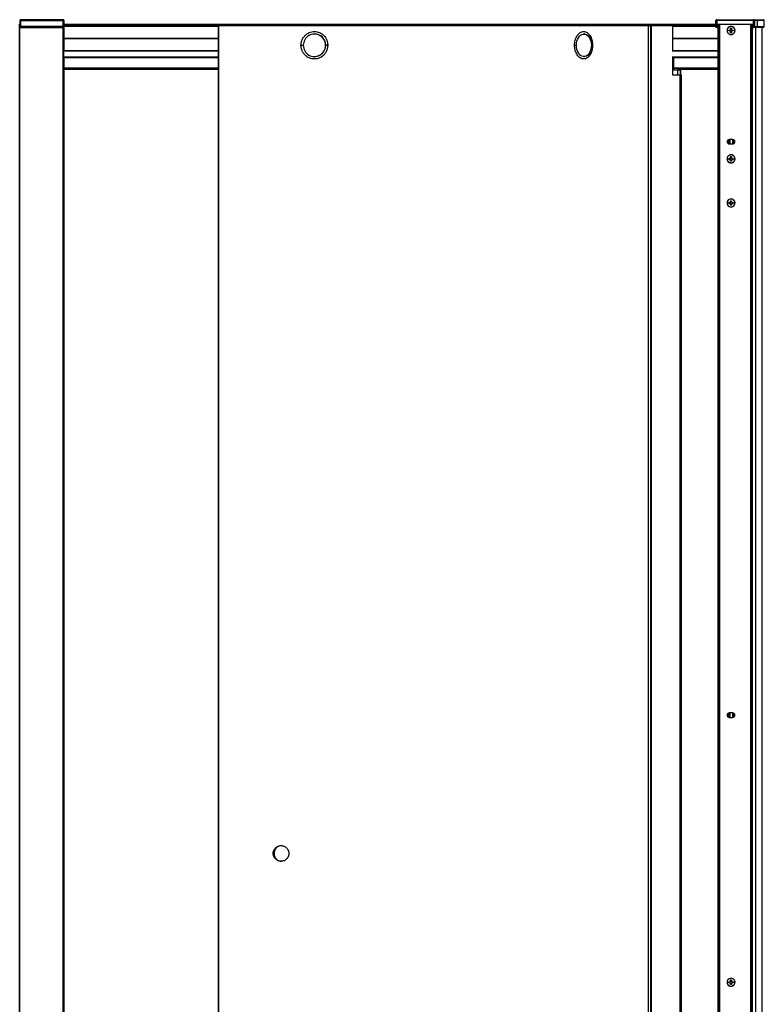
# Paper-space layout '_Left' of a CAD drawing. Units: millimetres. Extents: x 1827 to 2587, y -1224 to 781.
# Drawn here: x 1827 to 2587, y -224 to 781 of the extents above; entities that cross this region are included whole.
import ezdxf

# ---------------------------------------------------------------- set-up
doc = ezdxf.new("R2010")
doc.units = ezdxf.units.MM

psp = doc.layouts.new('_Left')

# ---------------------------------------------------------------- linework, layer by layer
at = {"color": 7, "linetype": 'Continuous', "lineweight": 25}
for p, q in [((1827.3, -1223.9), (1827.3, 776.1)), ((1827.5, 776.1), (1827.3, 776.1)), ((1827.5, 779.6), (1872.5, 779.6)), ((1827.5, 779.6), (1827.5, 773.1)), ((1871.5, 780.6), (1828.5, 780.6)), ((1828.5, 773.6), (1828.5, 779.6)), ((1871.3, 773.6), (1828.5, 773.6)), ((1871.3, 779.6), (1871.3, 773.6)), ((1872.3, 773.1), (1872.3, 779.6)), ((1872.5, 778.6), (1872.3, 778.6)), ((1872.3, 778.6), (1872.3, 776.1)), ((1872.3, 777.6), (1872.3, 777.7)), ((1872.3, 777.6), (1872.3, 776.1)), ((1872.5, 777.6), (1872.3, 777.6)), ((1872.3, -1223.9), (1872.3, 776.1)), ((1872.3, 776.1), (1872.3, 773.1)), ((1872.3, -1223.9), (1872.3, 776.1)), ((1872.3, 776.1), (2537.3, 776.1)), ((1872.4, 775.8), (2537.3, 775.8)), ((1872.4, 775.2), (1872.4, 775.8)), ((1872.4, 775.2), (2537.3, 775.2)), ((1872.4, 749), (1872.4, 774.4)), ((1872.4, 774.2), (2029.8, 774.2)), ((1872.4, 774.2), (1872.4, 749)), ((1872.4, 761.9), (1872.4, 773.9)), ((1872.4, 773.9), (2029.8, 773.9)), ((1872.5, 779.6), (1872.5, 776.1)), ((1872.5, 776.1), (1872.5, 778.6)), ((1872.5, 776.1), (1872.5, 777.6)), ((2029.8, 774.5), (2493, 774.5)), ((2029.8, 774.5), (2029.8, -1214.5)), ((2030, 774.5), (2030, -1214.5)), ((2045.7, 775.2), (2045.7, 775.8)), ((2045.7, 775.2), (2045.7, 774.5)), ((2147, 775), (2111.3, 775)), ((2420.5, 775), (2395.5, 775)), ((2468.3, 774.5), (2468.3, -1214.5)), ((2468.3, 774.5), (2468.3, -1214.5)), ((2470.5, 774.5), (2470.5, -1214.5)), ((2471.2, 774.5), (2471.2, -1214.5)), ((2493, 774.5), (2493, 749)), ((2493, 774.2), (2537.3, 774.2)), ((2493, 773.9), (2537.3, 773.9)), ((2586.7, 779.6), (2537.3, 779.6)), ((2537.3, 773.6), (2537.3, 779.6)), ((2538.3, 780.6), (2585.7, 780.6)), ((2538.3, 779.6), (2538.3, 773.1)), ((2538.8, 773.1), (2538.8, 776.1)), ((2538.8, 776.1), (2575.2, 776.1)), ((2539.3, 776.1), (2539.3, 773.1)), ((2539.5, 773.1), (2539.5, 776.1)), ((2539.5, 776.1), (2539.5, -1223.9)), ((2539.8, 776.1), (2539.8, -1223.9)), ((2540.7, 776.1), (2540.7, -1223.9)), ((2541, 776.1), (2541, -1223.9)), ((2541.2, 776.1), (2541.2, -1223.9)), ((2552.8, 773.6), (2552.8, 773.6)), ((2572.8, 776.1), (2572.8, -1223.9)), ((2573, 776.1), (2573, -1223.9)), ((2573.2, 776.1), (2573.2, -1223.9)), ((2574.1, 776.1), (2574.1, -1223.9)), ((2574.4, 776.1), (2574.4, -1223.9)), ((2574.7, 776.1), (2574.7, 773.1)), ((2575.2, 776.1), (2575.2, 773.1)), ((2575.7, 773.1), (2575.7, 779.6)), ((2576.7, 779.6), (2576.7, 773.6)), ((2576.7, 773.6), (2586.7, 773.6)), ((2579.3, 779.6), (2579.3, 773.6)), ((2586.7, 773.6), (2586.7, 779.6)), ((1827.6, -1223.9), (1827.6, 772.8)), ((1828, 772.6), (1871.8, 772.6)), ((1871.6, -1223.9), (1871.6, 772.6)), ((1872.3, 773.1), (1872.3, 773.1)), ((2128.1, 766), (2127.9, 766)), ((2403.3, 766), (2402.8, 766)), ((2539.5, 773.1), (2538.3, 773.1)), ((2539, 772.6), (2538.3, 772.6)), ((2548.8, 769.6), (2548.7, 769.6)), ((2550.5, 770), (2552, 770)), ((2550.5, 769.1), (2550.5, 770)), ((2552, 769.1), (2550.5, 769.1)), ((2551.3, 769.1), (2551.3, 770)), ((2552.3, 771.9), (2553.3, 771.9)), ((2552.3, 770.3), (2552.3, 771.9)), ((2552.3, 771.1), (2552.3, 771.9)), ((2552.3, 771.1), (2553.3, 771.1)), ((2552.3, 770.3), (2552.3, 771.1)), ((2552.3, 770.3), (2552.3, 770.3)), ((2552.3, 767.3), (2552.3, 768.8)), ((2552.3, 768.8), (2552.3, 768.8)), ((2552.3, 768.1), (2552.3, 768.8)), ((2552.3, 768.1), (2552.3, 767.3)), ((2553.3, 768.1), (2552.3, 768.1)), ((2553.3, 767.3), (2552.3, 767.3)), ((2552.8, 765.6), (2552.8, 765.6)), ((2553.3, 771.9), (2553.3, 770.3)), ((2553.3, 768.8), (2553.3, 767.3)), ((2553.6, 770), (2555.1, 770)), ((2555.1, 769.1), (2553.6, 769.1)), ((2554.3, 770), (2554.3, 769.1)), ((2555.1, 770), (2555.1, 769.1)), ((2556.8, 769.6), (2556.9, 769.6)), ((2574.7, 773.1), (2575.7, 773.1)), ((2585.7, 772.6), (2575.2, 772.6)), ((2577.8, 772.6), (2577.8, -1223.9)), ((2584.5, -1223.9), (2584.5, 772.6)), ((1872.4, 761.9), (2029.8, 761.9)), ((1872.4, 761.6), (1872.4, 761.9)), ((1872.4, 761.6), (2029.8, 761.6)), ((1872.4, 761.3), (1872.4, 761.6)), ((1872.4, 761.3), (2029.8, 761.3)), ((1872.4, 749.3), (1872.4, 761.3)), ((2114.2, 754.5), (2116.6, 754.5)), ((2139.4, 754.5), (2139.3, 754.5)), ((2141.5, 754.5), (2139.4, 754.5)), ((2393.2, 754.5), (2395.2, 754.5)), ((2410.8, 757.7), (2410.1, 759.7)), ((2410.9, 754.5), (2410.4, 754.5)), ((2493, 761.9), (2539.5, 761.9)), ((2493, 761.6), (2539.5, 761.6)), ((2493, 761.3), (2539.5, 761.3)), ((1872.4, 749.3), (2029.8, 749.3)), ((1872.4, 749), (2029.8, 749)), ((1872.4, 742.6), (1872.4, 748.7)), ((1872.4, 748.7), (2029.8, 748.7)), ((2410.1, 749.3), (2410.8, 751.2)), ((2492.9, 748.7), (2539.5, 748.7)), ((2493, 749.3), (2539.5, 749.3)), ((2493, 749), (2539.5, 749)), ((1872.4, 742.6), (2029.8, 742.6)), ((1872.4, 742.3), (1872.4, -1190.1)), ((1872.4, -1190.1), (1872.4, 742.3)), ((1872.4, 742.3), (2029.8, 742.3)), ((1872.4, 731.4), (1872.4, 742)), ((1872.4, 742), (2029.8, 742)), ((2127.9, 743), (2128.1, 743)), ((2402.8, 743), (2403.3, 743)), ((2492.9, 742.6), (2539.5, 742.6)), ((2493, 742.4), (2493, 724.5)), ((2493, 742.3), (2539.5, 742.3)), ((2493, 742.1), (2494.6, 742.1)), ((2494.6, 729.1), (2494.6, 742.1)), ((2494.6, 742), (2539.5, 742)), ((1872.4, 731.4), (2029.8, 731.4)), ((1872.4, 731.1), (1872.4, 731)), ((1872.4, 731.1), (2029.8, 731.1)), ((1872.4, 731.1), (2029.8, 731.1)), ((1872.4, 730.1), (1872.4, 731)), ((1872.4, 731), (2029.8, 731)), ((1872.4, 730.8), (1872.4, -1178.6)), ((1872.4, -1178.1), (1872.4, 730.3)), ((1872.4, 730.1), (2029.8, 730.1)), ((1872.4, 730), (2029.8, 730)), ((1872.4, -1177.9), (1872.4, 730)), ((2493, 724.5), (2502.4, 724.5)), ((2494.6, 731.4), (2539.5, 731.4)), ((2494.6, 731.1), (2539.5, 731.1)), ((2498.6, 730.8), (2494.6, 730.8)), ((2494.6, 729.4), (2498.4, 729.4)), ((2502.1, 729.1), (2494.6, 729.1)), ((2498.7, 731), (2496.1, 731)), ((2498.8, 731.1), (2496.2, 731.1)), ((2496.6, 731.1), (2496.6, 731.1)), ((2497.1, 731.1), (2497.1, 731.1)), ((2498.1, 729.1), (2498.1, 724.5)), ((2498.7, 730.1), (2498.7, 730.6)), ((2499.4, 730.6), (2498.7, 730.6)), ((2498.7, 730.1), (2500, 730.1)), ((2499, 731.1), (2539.5, 731.1)), ((2499.1, 730.6), (2499.1, 730.1)), ((2499.2, 731), (2539.5, 731)), ((2500, 730.2), (2499.4, 730.7)), ((2500, 730.1), (2499.4, 730.6)), ((2500, 730), (2539.5, 730)), ((2500.2, 730.1), (2539.5, 730.1)), ((2500.7, 724.5), (2500.7, -1164.5)), ((2500.9, 729.1), (2500.9, 724.5)), ((2501.3, 729.1), (2501.3, 724.5)), ((2502.4, -1164.5), (2502.4, 724.5)), ((2549.8, 657.9), (2549.8, 654.2)), ((2550.4, 658.2), (2550.4, 653.9)), ((2554.5, 658.3), (2551, 658.3)), ((2551, 658.3), (2551, 653.8)), ((2551, 653.8), (2554.5, 653.8)), ((2551.6, 658.3), (2551.6, 653.8)), ((2551.6, 658.3), (2551.6, 653.8)), ((2551.6, 658.3), (2551.6, 653.8)), ((2554.3, 658.3), (2554.3, 653.8)), ((2554.9, 658.3), (2554.9, 653.9)), ((2555.5, 658.1), (2555.5, 654)), ((2556.1, 657.7), (2556.1, 654.4)), ((2556.1, 657.7), (2556.1, 654.4)), ((2556.1, 657.7), (2556.1, 654.5)), ((2548.8, 638.6), (2548.7, 638.6)), ((2550.5, 639), (2552, 639)), ((2550.5, 638.1), (2550.5, 639)), ((2552, 638.1), (2550.5, 638.1)), ((2551.3, 638.1), (2551.3, 639)), ((2552.3, 640.9), (2553.3, 640.9)), ((2552.3, 639.3), (2552.3, 640.9)), ((2552.3, 640.1), (2552.3, 640.9)), ((2552.3, 640.1), (2553.3, 640.1)), ((2552.3, 639.3), (2552.3, 640.1)), ((2552.3, 639.3), (2552.3, 639.3)), ((2552.3, 636.3), (2552.3, 637.8)), ((2552.3, 637.8), (2552.3, 637.8)), ((2552.3, 637.1), (2552.3, 637.8)), ((2552.3, 637.1), (2552.3, 636.3)), ((2553.3, 637.1), (2552.3, 637.1)), ((2553.3, 636.3), (2552.3, 636.3)), ((2552.8, 642.6), (2552.8, 642.6)), ((2552.8, 634.6), (2552.8, 634.6)), ((2553.3, 640.9), (2553.3, 639.3)), ((2553.3, 637.8), (2553.3, 636.3)), ((2553.6, 639), (2555.1, 639)), ((2555.1, 638.1), (2553.6, 638.1)), ((2554.3, 639), (2554.3, 638.1)), ((2555.1, 639), (2555.1, 638.1)), ((2556.8, 638.6), (2556.9, 638.6)), ((2548.8, 593.6), (2548.7, 593.6)), ((2550.5, 594), (2552, 594)), ((2550.5, 593.1), (2550.5, 594)), ((2552, 593.1), (2550.5, 593.1)), ((2551.3, 593.1), (2551.3, 594)), ((2552.3, 595.9), (2553.3, 595.9)), ((2552.3, 594.3), (2552.3, 595.9)), ((2552.3, 595.1), (2552.3, 595.9)), ((2552.3, 595.1), (2553.3, 595.1)), ((2552.3, 594.3), (2552.3, 595.1)), ((2552.3, 594.3), (2552.3, 594.3)), ((2552.3, 591.3), (2552.3, 592.8)), ((2552.3, 592.8), (2552.3, 592.8)), ((2552.3, 592.1), (2552.3, 592.8)), ((2552.8, 597.6), (2552.8, 597.6)), ((2553.3, 595.9), (2553.3, 594.3)), ((2553.3, 592.8), (2553.3, 591.3)), ((2553.6, 594), (2555.1, 594)), ((2555.1, 593.1), (2553.6, 593.1)), ((2554.3, 594), (2554.3, 593.1)), ((2555.1, 594), (2555.1, 593.1)), ((2556.8, 593.6), (2556.9, 593.6)), ((2552.3, 592.1), (2552.3, 591.3)), ((2553.3, 592.1), (2552.3, 592.1)), ((2553.3, 591.3), (2552.3, 591.3)), ((2552.8, 589.6), (2552.8, 589.6)), ((2549.8, 72.9), (2549.8, 69.2)), ((2550.4, 73.2), (2550.4, 68.9)), ((2554.5, 73.3), (2551, 73.3)), ((2551, 73.3), (2551, 68.8)), ((2551.6, 73.3), (2551.6, 68.8)), ((2551.6, 73.3), (2551.6, 68.8)), ((2551.6, 73.3), (2551.6, 68.8)), ((2554.3, 73.3), (2554.3, 68.8)), ((2554.9, 73.3), (2554.9, 68.9)), ((2555.5, 73.1), (2555.5, 69)), ((2556.1, 72.7), (2556.1, 69.4)), ((2556.1, 72.7), (2556.1, 69.4)), ((2556.1, 72.7), (2556.1, 69.5)), ((2551, 68.8), (2554.5, 68.8)), ((2085.9, -70), (2086.8, -70)), ((2552.3, -199.1), (2553.3, -199.1)), ((2552.3, -200.7), (2552.3, -199.1)), ((2552.3, -199.9), (2552.3, -199.1)), ((2552.3, -199.9), (2553.3, -199.9)), ((2552.3, -200.7), (2552.3, -199.9)), ((2552.3, -200.7), (2552.3, -200.7)), ((2552.8, -197.4), (2552.8, -197.4)), ((2553.3, -199.1), (2553.3, -200.7)), ((2548.8, -201.4), (2548.7, -201.4)), ((2550.5, -201), (2552, -201)), ((2550.5, -201.9), (2550.5, -201)), ((2552, -201.9), (2550.5, -201.9)), ((2551.3, -201.9), (2551.3, -201)), ((2552.3, -203.7), (2552.3, -202.2)), ((2552.3, -202.2), (2552.3, -202.2)), ((2552.3, -202.9), (2552.3, -202.2)), ((2552.3, -202.9), (2552.3, -203.7)), ((2553.3, -202.9), (2552.3, -202.9)), ((2553.3, -203.7), (2552.3, -203.7)), ((2552.8, -205.4), (2552.8, -205.4)), ((2553.3, -202.2), (2553.3, -203.7)), ((2553.6, -201), (2555.1, -201)), ((2555.1, -201.9), (2553.6, -201.9)), ((2554.3, -201), (2554.3, -201.9)), ((2555.1, -201), (2555.1, -201.9)), ((2556.8, -201.4), (2556.9, -201.4))]:
    psp.add_line(p, q, dxfattribs=at)
at = {"color": 7, "linetype": 'Continuous', "lineweight": 25, "flags": 128}
for points in [[(2578.6, 780.6), (2578.7, 780.6), (2578.9, 780.5), (2579, 780.4), (2579.1, 780.3), (2579.2, 780.1), (2579.2, 780), (2579.2, 779.8), (2579.3, 779.6)], [(2579.3, 773.6), (2579.2, 773.4), (2579.2, 773.2), (2579.2, 773), (2579.1, 772.9), (2579, 772.8), (2578.9, 772.7), (2578.7, 772.6), (2578.6, 772.6)], [(2395.2, 754.5), (2395.3, 756.6), (2395.7, 758.6), (2396.3, 760.5), (2397.2, 762.2), (2398.2, 763.7), (2399.4, 764.8), (2400.7, 765.5), (2402.1, 765.9), (2403.5, 765.9), (2404.9, 765.5), (2406.2, 764.8), (2407.4, 763.7), (2408.5, 762.2), (2409.3, 760.5), (2409.9, 758.6), (2410.3, 756.6), (2410.4, 754.5)], [(2403.3, 766), (2404, 765.9), (2405.4, 765.5), (2406.7, 764.8), (2407.9, 763.7), (2408.9, 762.2), (2409.7, 760.5), (2410.4, 758.6), (2410.8, 756.6), (2410.9, 754.5)], [(2410.4, 754.5), (2410.3, 752.4), (2409.9, 750.3), (2409.3, 748.4), (2408.5, 746.7), (2407.4, 745.3), (2406.2, 744.2), (2404.9, 743.4), (2403.5, 743), (2402.1, 743), (2400.7, 743.4), (2399.4, 744.2), (2398.2, 745.3), (2397.2, 746.7), (2396.3, 748.4), (2395.7, 750.3), (2395.3, 752.4), (2395.2, 754.5)], [(2410.9, 754.5), (2410.8, 752.4), (2410.4, 750.3), (2409.7, 748.4), (2408.9, 746.7), (2407.9, 745.3), (2406.7, 744.2), (2405.4, 743.4), (2404, 743), (2403.3, 743)], [(2410, 761.1), (2409.6, 761.3), (2409.4, 761.4)], [(2410.7, 760.3), (2410.2, 760.8), (2409.5, 761.2)], [(2409.4, 747.6), (2409.6, 747.7), (2410, 747.9)], [(2409.5, 747.8), (2410.2, 748.2), (2410.6, 748.5)], [(1872.4, 731.1), (1872.4, 731.1), (1872.4, 731.1)], [(2497.4, 731.1), (2497.4, 731.1), (2497.4, 731.1)], [(2498.4, 729.4), (2498.4, 729.4), (2498.5, 729.4), (2498.5, 729.5), (2498.6, 729.6), (2498.6, 729.7), (2498.7, 729.8), (2498.7, 729.9), (2498.7, 730.1)], [(2498.7, 730.6), (2498.7, 730.6), (2498.7, 730.7), (2498.7, 730.7), (2498.7, 730.7), (2498.6, 730.8), (2498.6, 730.8), (2498.6, 730.8), (2498.6, 730.8)], [(2499.1, 730.1), (2499.1, 729.9), (2499.1, 729.7), (2499, 729.5), (2499, 729.4), (2498.9, 729.3), (2498.8, 729.2), (2498.7, 729.1), (2498.6, 729.1)], [(2499, 731), (2499, 731), (2499, 731), (2499, 731), (2499, 731), (2499, 731), (2499, 731), (2499, 731), (2499, 731)], [(2499.4, 730.6), (2499.4, 730.6), (2499.4, 730.6), (2499.4, 730.7), (2499.4, 730.7), (2499.4, 730.7), (2499.4, 730.7), (2499.4, 730.7)], [(2500, 730.1), (2500, 730.1), (2500, 730.1), (2500, 730.2), (2500, 730.2), (2500, 730.2), (2500, 730.2), (2500, 730.2)]]:
    psp.add_lwpolyline(points, dxfattribs=at)
at = {"color": 7, "linetype": 'Continuous', "lineweight": 25}
for centre, radius, start, end in [((1828.5, 779.6), 1, 90.0002, 180.0002), ((1893.2, 779.8), 64.6, 179.3351, 180.2216), ((1936, 779.8), 64.6, 179.3351, 180.2216), ((1871.3, 779.6), 1, 359.9998, 89.9998), ((1871.5, 779.6), 1, 359.9998, 89.9998), ((1872, 777.6), 0.5, 360, 41.3803), ((1891.7, 775.9), 19.4, 179.3351, 180.2216), ((1937, 774.9), 64.6, 179.7784, 180.6649), ((1853, 774), 19.4, 359.7784, 0.6649), ((2065, 775.9), 19.4, 179.3351, 180.2216), ((2538.3, 779.6), 1, 90.0002, 180.0002), ((2603, 779.8), 64.6, 179.3351, 180.2216), ((2552.8, 769.6), 4.1, 359.9997, 180.0003), ((2552.8, 769.6), 4, 359.9997, 180.0003), ((2575.7, 779.6), 0.996, 359.7776, 89.7758), ((2640.3, 779.8), 64.6, 179.3351, 180.2216), ((2585.7, 779.6), 1, 359.9998, 89.9998), ((2585.7, 773.6), 1, 270.0002, 0.0002), ((1828, 773.1), 0.5, 179.9998, 269.9998), ((1871.8, 773.1), 0.5, 270.0002, 0.0002), ((1871.8, 773.1), 0.5, 270.0002, 0.0002), ((2127.9, 754.6), 11.3, 359.2999, 180.7001), ((2128, 754.6), 11.4, 359.5476, 89.556), ((2570.7, 773), 32.3, 179.7784, 180.6649), ((2571.2, 773), 32.3, 179.7784, 180.6649), ((2538.8, 773.1), 0.5, 270.0002, 0.0002), ((2539, 773.1), 0.5, 270.0002, 0.0002), ((2552.8, 769.6), 4.1, 179.9997, 0.0003), ((2552.8, 769.6), 4, 179.9997, 0.0003), ((2552, 770.3), 0.3, 270.0002, 0.0002), ((2552, 770.3), 0.3, 270.0002, 0.0002), ((2552, 768.8), 0.3, 359.9998, 89.9998), ((2552, 768.8), 0.3, 359.9998, 89.9998), ((2553.6, 770.3), 0.3, 179.9998, 269.9998), ((2553.6, 768.8), 0.3, 90.0002, 180.0002), ((2575.2, 773.1), 0.499, 179.941, 269.9409), ((2607.5, 773), 32.3, 179.7784, 180.6649), ((2608.5, 776), 32.9, 185.0732, 185.943), ((2608, 773), 32.3, 179.7784, 180.6649), ((2127.9, 754.3), 11.3, 179.2999, 0.7001), ((2128, 754.4), 11.4, 270.405, 0.4914), ((2395.2, 754.5), 15.8, 335.4868, 25.1353), ((2405.5, 756), 6.22, 23.0218, 47.4963), ((2401.3, 754.5), 10, 341.1796, 18.8204), ((1853, 749.3), 19.4, 359.3351, 0.2216), ((1891.7, 748.8), 19.4, 179.3351, 180.2216), ((2405.5, 753.1), 6.31, 312.6928, 336.7477), ((1891.7, 742.5), 19.4, 179.7784, 180.6649), ((1853, 742), 19.4, 359.7784, 0.6649), ((1891.8, 731.3), 19.4, 179.7784, 180.6649), ((1873.2, 730.1), 0.827, 179.3224, 182.0256), ((2496.2, 730.8), 0.239, 90.2364, 122.7996), ((2496.2, 730.9), 0.159, 90.2041, 122.8319), ((2498.6, 729.4), 0.283, 176.5057, 266.0163), ((2498.9, 730.8), 0.309, 124.2434, 181.2544), ((2498.8, 730.9), 0.159, 90.2041, 122.8319), ((2498.8, 730.9), 0.161, 49.1935, 89.6419), ((2498.4, 730.6), 0.739, 357.5537, 31.5943), ((2500.4, 729.4), 0.293, 272.4061, 316.5932), ((2500.5, 729.4), 0.182, 9.4112, 61.8217), ((2500.5, 729.4), 0.191, 279.5734, 7.2395), ((2551, 656.1), 2.25, 90.0003, 269.9997), ((2551, 656.1), 2.25, 90.0003, 269.9997), ((2554.5, 656.1), 2.25, 359.9998, 89.9998), ((2554.5, 656.1), 2.25, 270.0002, 0.0002), ((2552.8, 638.6), 4.1, 359.9997, 180.0003), ((2552.8, 638.6), 4.1, 179.9997, 0.0003), ((2552.8, 638.6), 4, 359.9997, 180.0003), ((2552.8, 638.6), 4, 179.9997, 0.0003), ((2552, 639.3), 0.3, 270.0002, 0.0002), ((2552, 639.3), 0.3, 270.0002, 0.0002), ((2552, 637.8), 0.3, 359.9998, 89.9998), ((2552, 637.8), 0.3, 359.9998, 89.9998), ((2553.6, 639.3), 0.3, 179.9998, 269.9998), ((2553.6, 637.8), 0.3, 90.0002, 180.0002), ((2552.8, 593.6), 4.1, 359.9997, 180.0003), ((2552.8, 593.6), 4.1, 179.9997, 0.0003), ((2552.8, 593.6), 4, 359.9997, 180.0003), ((2552.8, 593.6), 4, 179.9997, 0.0003), ((2552, 594.3), 0.3, 270.0002, 0.0002), ((2552, 594.3), 0.3, 270.0002, 0.0002), ((2552, 592.8), 0.3, 359.9998, 89.9998), ((2552, 592.8), 0.3, 359.9998, 89.9998), ((2553.6, 594.3), 0.3, 179.9998, 269.9998), ((2553.6, 592.8), 0.3, 90.0002, 180.0002), ((2551, 71.1), 2.25, 90.0003, 269.9997), ((2551, 71.1), 2.25, 90.0003, 269.9997), ((2554.5, 71.1), 2.25, 359.9998, 89.9998), ((2554.5, 71.1), 2.25, 270.0002, 0.0002), ((2552.8, -201.4), 4.1, 359.9997, 180.0003), ((2552.8, -201.4), 4, 359.9997, 180.0003), ((2552, -200.7), 0.3, 270.0002, 0.0002), ((2552, -200.7), 0.3, 270.0002, 0.0002), ((2553.6, -200.7), 0.3, 179.9998, 269.9998), ((2552.8, -201.4), 4.1, 179.9997, 0.0003), ((2552.8, -201.4), 4, 179.9997, 0.0003), ((2552, -202.2), 0.3, 359.9998, 89.9998), ((2552, -202.2), 0.3, 359.9998, 89.9998), ((2553.6, -202.2), 0.3, 90.0002, 180.0002)]:
    psp.add_arc(centre, radius, start, end, dxfattribs=at)
for points, knots in [([(1828.5, 773.6), (1828.3, 773.5), (1828, 773.3), (1827.7, 773.2), (1827.7, 773.1), (1827.6, 773.1), (1827.5, 773.1), (1827.5, 773.1)], [0, 0, 0, 0, 0.5, 0.5, 0.75, 0.75, 1, 1, 1, 1]), ([(1828, 772.6), (1828, 772.6), (1828, 772.6), (1828.1, 772.7), (1828.1, 772.8), (1828.3, 773.1), (1828.4, 773.3), (1828.5, 773.6)], [0, 0, 0, 0, 0.25, 0.25, 0.5, 0.5, 1, 1, 1, 1]), ([(1871.8, 772.6), (1871.8, 772.6), (1871.8, 772.6), (1871.8, 772.6), (1871.8, 772.6), (1871.8, 772.7), (1871.7, 772.7), (1871.7, 772.9), (1871.6, 773), (1871.5, 773.2), (1871.4, 773.4), (1871.4, 773.5), (1871.3, 773.6)], [0, 0, 0, 0, 0.056163, 0.112793, 0.170008, 0.227927, 0.350918, 0.482345, 0.606987, 0.748006, 0.852854, 1, 1, 1, 1]), ([(1872.3, 773.1), (1872.3, 773.1), (1872.3, 773.1), (1872.2, 773.1), (1872.1, 773.2), (1871.8, 773.3), (1871.6, 773.5), (1871.3, 773.6)], [0, 0, 0, 0, 0.25, 0.25, 0.5, 0.5, 1, 1, 1, 1]), ([(2109.6, 774.5), (2109.6, 774.6), (2109.9, 774.8), (2110.5, 774.9), (2111.1, 775), (2111.3, 775)], [0, 0, 0, 0, 0.21403, 0.618892, 1, 1, 1, 1]), ([(2146.7, 775), (2147.1, 775), (2147.8, 774.9), (2148.5, 774.7), (2148.7, 774.5), (2148.7, 774.5)], [0, 0, 0, 0, 0.477559, 0.995069, 1, 1, 1, 1]), ([(2148.8, 774.5), (2148.7, 774.6), (2148.1, 774.9), (2147.5, 775), (2147, 775)], [0, 0, 0, 0, 0.344893, 1, 1, 1, 1]), ([(2394.6, 774.5), (2394.6, 774.6), (2394.7, 774.8), (2395, 774.9), (2395.3, 775), (2395.5, 775)], [0, 0, 0, 0, 0.21403, 0.618892, 1, 1, 1, 1]), ([(2419.4, 775), (2419.6, 775), (2420.1, 774.9), (2420.7, 774.7), (2421, 774.5), (2421, 774.5)], [0, 0, 0, 0, 0.477559, 0.995069, 1, 1, 1, 1]), ([(2422, 774.5), (2421.8, 774.6), (2421.3, 774.9), (2420.8, 775), (2420.5, 775)], [0, 0, 0, 0, 0.344893, 1, 1, 1, 1]), ([(2537.3, 773.6), (2537.3, 773.6), (2537.3, 773.5), (2537.4, 773.5), (2537.4, 773.5), (2537.4, 773.4), (2537.4, 773.4), (2537.5, 773.3), (2537.6, 773.2), (2537.8, 773.2), (2538, 773.1), (2538.2, 773.1), (2538.3, 773.1), (2538.3, 773.1)], [0, 0, 0, 0, 0.0640196, 0.1212571, 0.1717121, 0.2153851, 0.2522772, 0.3932756, 0.5179474, 0.6493543, 0.7723744, 0.8873454, 1, 1, 1, 1]), ([(2538.3, 772.6), (2538.3, 772.6), (2538.2, 772.6), (2538.2, 772.6), (2538.1, 772.6), (2537.9, 772.7), (2537.8, 772.7), (2537.6, 772.9), (2537.5, 773), (2537.4, 773.2), (2537.4, 773.4), (2537.3, 773.5), (2537.3, 773.6)], [0, 0, 0, 0, 0.0561634, 0.1127928, 0.1700085, 0.2279268, 0.3509176, 0.4823449, 0.6069866, 0.7480058, 0.8528542, 1, 1, 1, 1]), ([(2575.7, 773.1), (2575.7, 773.1), (2575.8, 773.1), (2575.9, 773.1), (2576, 773.1), (2576.1, 773.1), (2576.1, 773.2), (2576.2, 773.2), (2576.3, 773.2), (2576.4, 773.3), (2576.5, 773.3), (2576.6, 773.4), (2576.7, 773.5), (2576.7, 773.6), (2576.7, 773.6)], [0, 0, 0, 0, 0.057877, 0.116849, 0.177032, 0.238537, 0.301469, 0.365923, 0.43199, 0.499753, 0.616673, 0.749454, 0.854842, 1, 1, 1, 1]), ([(2575.8, 772.6), (2575.9, 772.6), (2576, 772.7), (2576.3, 772.8), (2576.4, 772.9), (2576.6, 773.2), (2576.7, 773.4), (2576.7, 773.6)], [0, 0, 0, 0, 0.25, 0.25, 0.5, 0.5, 1, 1, 1, 1]), ([(2114.2, 754.5), (2114.2, 754.6), (2114.2, 754.9), (2114.3, 755.3), (2114.3, 755.7), (2114.3, 756.1), (2114.4, 756.4), (2114.4, 756.8), (2114.6, 757.5), (2114.8, 758.6), (2115.3, 759.9), (2115.8, 761.1), (2116.8, 762.7), (2118.2, 764.4), (2120.3, 766.2), (2122.6, 767.5), (2125.2, 768.3), (2127.9, 768.6), (2130.6, 768.3), (2133.1, 767.5), (2135.5, 766.2), (2137.6, 764.4), (2139, 762.7), (2139.9, 761.1), (2140.5, 759.9), (2140.9, 758.6), (2141.2, 757.4), (2141.3, 756.5), (2141.4, 755.8), (2141.5, 755.2), (2141.5, 754.7), (2141.5, 754.5)], [0, 0, 0, 0, 0.009035, 0.01805, 0.027052, 0.036049, 0.045046, 0.054051, 0.063072, 0.094388, 0.125707, 0.15714, 0.188595, 0.251004, 0.31339, 0.375708, 0.437656, 0.499885, 0.561763, 0.623991, 0.686209, 0.748493, 0.811155, 0.842398, 0.873685, 0.905234, 0.93683, 0.952632, 0.968402, 0.984179, 1, 1, 1, 1]), ([(2393.2, 754.5), (2393.2, 754.6), (2393.2, 754.9), (2393.2, 755.3), (2393.3, 755.7), (2393.3, 756.1), (2393.3, 756.4), (2393.4, 756.8), (2393.5, 757.5), (2393.6, 758.6), (2393.9, 759.9), (2394.3, 761.1), (2395, 762.7), (2395.9, 764.4), (2397.4, 766.2), (2399, 767.5), (2400.7, 768.3), (2402.6, 768.6), (2404.3, 768.3), (2406.1, 767.5), (2407.6, 766.2), (2409, 764.4), (2409.9, 762.7), (2410.5, 761.1), (2410.9, 759.9), (2411.2, 758.6), (2411.4, 757.4), (2411.5, 756.5), (2411.5, 755.8), (2411.6, 755.2), (2411.6, 754.7), (2411.6, 754.5)], [0, 0, 0, 0, 0.009035, 0.01805, 0.027052, 0.036049, 0.045046, 0.054051, 0.063072, 0.094389, 0.125707, 0.15714, 0.188595, 0.251004, 0.31339, 0.375708, 0.437656, 0.499885, 0.561763, 0.623991, 0.686209, 0.748493, 0.811155, 0.842398, 0.873685, 0.905234, 0.93683, 0.952632, 0.968402, 0.984179, 1, 1, 1, 1]), ([(2141.5, 754.5), (2141.5, 754.3), (2141.5, 754.1), (2141.4, 753.7), (2141.4, 753.3), (2141.4, 752.9), (2141.3, 752.5), (2141.3, 752.1), (2141.1, 751.4), (2140.9, 750.4), (2140.5, 749.1), (2139.9, 747.9), (2139, 746.3), (2137.6, 744.5), (2135.5, 742.8), (2133.1, 741.5), (2130.6, 740.7), (2127.9, 740.4), (2125.2, 740.7), (2122.6, 741.5), (2120.3, 742.8), (2118.2, 744.5), (2116.8, 746.3), (2115.8, 747.9), (2115.3, 749.1), (2114.8, 750.4), (2114.5, 751.5), (2114.4, 752.4), (2114.3, 753.1), (2114.2, 753.8), (2114.2, 754.3), (2114.2, 754.5)], [0, 0, 0, 0, 0.008983, 0.01795, 0.026909, 0.035866, 0.044828, 0.053803, 0.062796, 0.094272, 0.12576, 0.157173, 0.188568, 0.251006, 0.313572, 0.37564, 0.437946, 0.499959, 0.56206, 0.624327, 0.686416, 0.748994, 0.811381, 0.842784, 0.874253, 0.905681, 0.937146, 0.952873, 0.968566, 0.984262, 1, 1, 1, 1]), ([(2411.6, 754.5), (2411.6, 754.3), (2411.6, 754.1), (2411.6, 753.7), (2411.5, 753.3), (2411.5, 752.9), (2411.5, 752.5), (2411.5, 752.1), (2411.4, 751.4), (2411.2, 750.4), (2410.9, 749.1), (2410.5, 747.9), (2409.9, 746.3), (2409, 744.5), (2407.6, 742.8), (2406.1, 741.5), (2404.3, 740.7), (2402.5, 740.4), (2400.7, 740.7), (2399, 741.5), (2397.4, 742.8), (2395.9, 744.5), (2395, 746.3), (2394.3, 747.9), (2393.9, 749.1), (2393.6, 750.4), (2393.4, 751.5), (2393.3, 752.4), (2393.3, 753.1), (2393.2, 753.8), (2393.2, 754.3), (2393.2, 754.5)], [0, 0, 0, 0, 0.008983, 0.01795, 0.026909, 0.035866, 0.044828, 0.053803, 0.062796, 0.094272, 0.12576, 0.157173, 0.188568, 0.251006, 0.313572, 0.37564, 0.437946, 0.499959, 0.56206, 0.624327, 0.686416, 0.748994, 0.811381, 0.842784, 0.874253, 0.905681, 0.937146, 0.952873, 0.968566, 0.984262, 1, 1, 1, 1]), ([(2410.9, 759.7), (2410.9, 759.9), (2410.6, 760.4), (2410.1, 760.9), (2409.6, 761.5), (2409.3, 761.7), (2409.1, 761.8)], [0, 0, 0, 0, 0.148058, 0.509507, 0.807932, 1, 1, 1, 1]), ([(2409.1, 747.2), (2409.4, 747.3), (2409.9, 747.8), (2410.5, 748.5), (2410.8, 749.1), (2410.9, 749.2)], [0, 0, 0, 0, 0.3397005, 0.8650419, 1, 1, 1, 1]), ([(2499, 731), (2499, 731), (2498.9, 731), (2498.9, 731), (2498.9, 731), (2498.8, 731), (2498.8, 731), (2498.7, 731), (2498.7, 731)], [0, 0, 0, 0, 0.130132, 0.25613, 0.378856, 0.499271, 0.755398, 1, 1, 1, 1]), ([(2498.9, 731), (2498.9, 731), (2499, 731), (2499, 731), (2499, 731)], [0, 0, 0, 0, 0.730939, 1, 1, 1, 1]), ([(2499.4, 730.7), (2499.4, 730.8), (2499.3, 730.9), (2499.1, 731), (2499.1, 731), (2499, 731)], [0, 0, 0, 0, 0.528053, 0.773068, 1, 1, 1, 1]), ([(2499.4, 730.6), (2499.4, 730.6), (2499.4, 730.6), (2499.3, 730.7), (2499.3, 730.7), (2499.2, 730.8), (2499.2, 730.8), (2499.1, 730.9), (2499.1, 731), (2499, 731), (2499, 731)], [0, 0, 0, 0, 0.133431, 0.252302, 0.356619, 0.44639, 0.521634, 0.696959, 0.85618, 1, 1, 1, 1]), ([(2500, 730.2), (2500.2, 730.1), (2500.3, 729.9), (2500.5, 729.7), (2500.6, 729.7), (2500.6, 729.6), (2500.6, 729.5), (2500.6, 729.5)], [0, 0, 0, 0, 0.5, 0.5, 0.75, 0.75, 1, 1, 1, 1]), ([(2500.6, 729.2), (2500.6, 729.2), (2500.6, 729.2), (2500.6, 729.3), (2500.6, 729.3), (2500.5, 729.4), (2500.5, 729.4), (2500.5, 729.5), (2500.4, 729.6), (2500.3, 729.7), (2500.2, 729.8), (2500.1, 729.9), (2500, 730), (2500, 730.1)], [0, 0, 0, 0, 0.055599, 0.114376, 0.176508, 0.242142, 0.311405, 0.384402, 0.461225, 0.58645, 0.730449, 0.842258, 1, 1, 1, 1]), ([(2500.5, 729.2), (2500.6, 729.2), (2500.6, 729.2), (2500.6, 729.2), (2500.6, 729.2), (2500.6, 729.2), (2500.6, 729.2), (2500.6, 729.2), (2500.6, 729.2)], [0, 0, 0, 0, 0.1630422, 0.327614, 0.499264, 0.6688828, 0.8348977, 1, 1, 1, 1]), ([(2500.6, 729.2), (2500.6, 729.2), (2500.7, 729.2), (2500.7, 729.2), (2500.7, 729.3), (2500.7, 729.4), (2500.7, 729.4)], [0, 0, 0, 0, 0.204152, 0.437845, 0.704045, 1, 1, 1, 1]), ([(2085.9, -70), (2085.9, -69.9), (2085.9, -69.8), (2085.9, -69.5), (2086, -69.2), (2086, -69), (2086, -68.7), (2086.1, -68.3), (2086.2, -67.7), (2086.5, -66.9), (2086.8, -66.2), (2087.4, -65.3), (2088.2, -64.3), (2089.4, -63.3), (2090.8, -62.6), (2092.3, -62.1), (2093.9, -62), (2095.4, -62.1), (2096.9, -62.6), (2098.3, -63.3), (2099.5, -64.3), (2100.4, -65.3), (2100.9, -66.2), (2101.2, -66.9), (2101.5, -67.7), (2101.7, -68.4), (2101.8, -69), (2101.8, -69.5), (2101.8, -69.8), (2101.8, -70)], [0, 0, 0, 0, 0.010436, 0.020851, 0.031256, 0.041662, 0.05208, 0.062522, 0.093849, 0.125196, 0.156363, 0.187547, 0.250183, 0.312502, 0.375038, 0.437558, 0.499891, 0.562523, 0.624795, 0.687403, 0.749804, 0.812251, 0.843575, 0.874915, 0.906084, 0.937271, 0.958192, 0.979071, 1, 1, 1, 1]), ([(2101.8, -70), (2101.8, -70.1), (2101.8, -70.3), (2101.8, -70.5), (2101.8, -70.8), (2101.8, -71.1), (2101.7, -71.3), (2101.6, -71.7), (2101.5, -72.3), (2101.2, -73.1), (2100.9, -73.8), (2100.4, -74.7), (2099.5, -75.7), (2098.3, -76.7), (2096.9, -77.5), (2095.4, -77.9), (2093.9, -78.1), (2092.3, -77.9), (2090.8, -77.5), (2089.4, -76.7), (2088.2, -75.7), (2087.4, -74.7), (2086.9, -73.8), (2086.5, -73.1), (2086.3, -72.3), (2086.1, -71.7), (2086, -71.1), (2085.9, -70.5), (2085.9, -70.2), (2085.9, -70)], [0, 0, 0, 0, 0.010414, 0.020807, 0.031189, 0.041573, 0.051969, 0.062389, 0.093687, 0.125004, 0.156276, 0.187566, 0.249902, 0.312515, 0.37477, 0.437373, 0.499737, 0.562193, 0.624753, 0.68703, 0.749655, 0.811935, 0.843242, 0.874565, 0.905827, 0.937107, 0.958083, 0.979016, 1, 1, 1, 1]), ([(2094.3, -62.1), (2093.4, -62.2), (2091.5, -62.4), (2089, -64.2), (2087.1, -66.9), (2086.9, -69), (2086.8, -70)], [0, 0, 0, 0, 0.223021, 0.48181, 0.740461, 1, 1, 1, 1]), ([(2086.8, -70), (2086.9, -71.1), (2087.1, -73.2), (2089, -75.8), (2091.5, -77.6), (2093.4, -77.8), (2094.3, -77.9)], [0, 0, 0, 0, 0.259038, 0.517849, 0.776545, 1, 1, 1, 1])]:
    psp.add_open_spline(points, degree=3, knots=knots, dxfattribs=at)
for points in [[(2575.7, 773.1), (2575.7, 773.1), (2575.7, 773.1), (2575.7, 773.1)], [(2575.8, 772.6), (2575.7, 772.6), (2575.7, 772.6), (2575.7, 772.6)]]:
    psp.add_open_spline(points, degree=3, dxfattribs=at)

doc.saveas('drawing.dxf')
